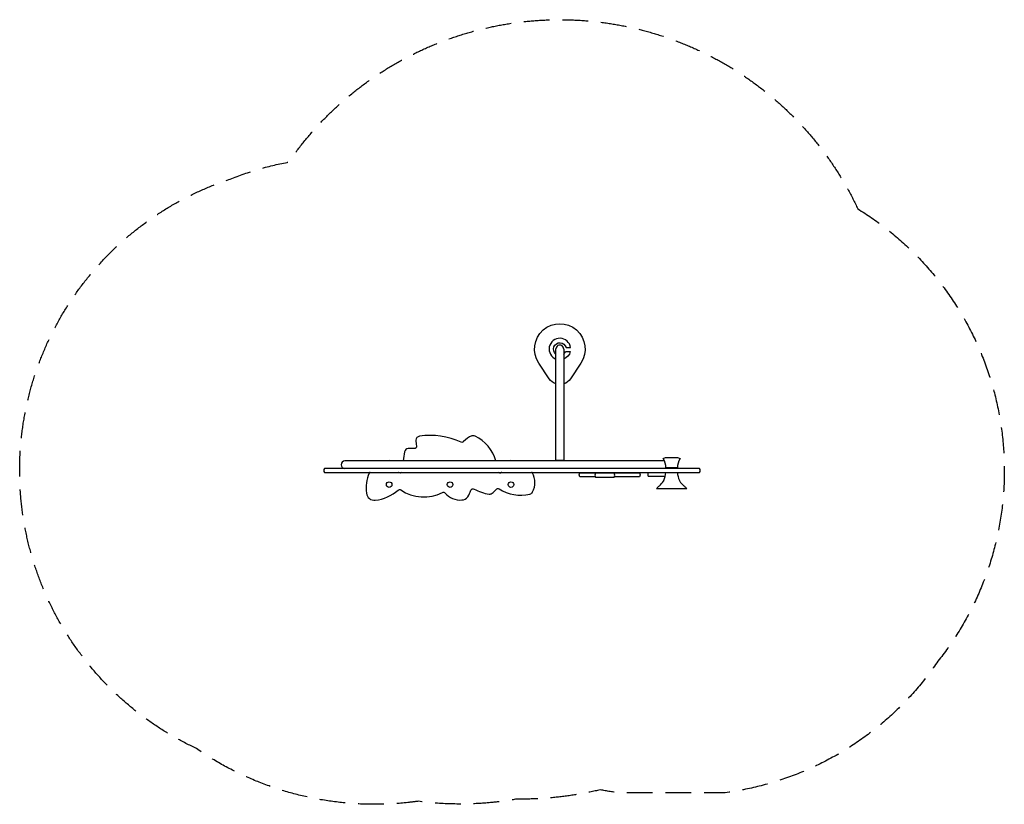
# Model space of a CAD drawing. Units: millimetres. Extents: x -2429 to 2429, y -1936 to 1936.
import ezdxf

# ---------------------------------------------------------------- set-up
doc = ezdxf.new("R2010")
doc.units = ezdxf.units.MM
doc.header["$LTSCALE"] = 20
doc.linetypes.add('HIDDEN', pattern=[9.525, 6.35, -3.175])
doc.layers.add('2d', color=230, linetype='Continuous')
doc.layers.add('EN-SafetyZone', color=93, linetype='HIDDEN')

msp = doc.modelspace()

# ---------------------------------------------------------------- linework, layer by layer
at = {"layer": '2d'}
for p, q in [((217.1, -241.3), (217.1, 310.9)), ((255.1, 310.7), (255.1, -241.3)), ((255.1, -239.3), (217.1, -239.3))]:
    msp.add_line(p, q, dxfattribs=at)
for points in [[(217.1, 138.7, -0.169824), (184.1, 163.5), (132.2, 241.3, -1.870829), (340, 241.3), (288.1, 163.5, -0.169824), (255.1, 138.7, -0.169824)], [(217.1, 285.7, -1.426235), (266.7, 317.8), (288.7, 317.8, 1.757168), (217.1, 261.2)], [(255.1, 285.7, 0.124398), (264.7, 297.8), (287.6, 297.8, -0.244103), (255.1, 261.2)], [(-79, -241.3, 0.20921), (-182.5, -118.8, 0.207886), (-198.4, -118.1, 0.123947), (-238.5, -146, -0.336105), (-251.5, -148.8, 0.151698), (-457.1, -120, 0.357312), (-473.8, -139, 0.070947), (-470.8, -167.1, -0.53837), (-483.2, -180.6, 0.075014), (-513.1, -180.4, 0.31565), (-529.8, -196.1, 0.022898), (-537.1, -241.3)], [(752, -241.3), (-824.6, -241.3, 1), (-824.6, -279.3)], [(-596.1, -241.3, 0.145049), (-616, -241.3, 0.145049)], [(5, -241.3, 0.145049), (-14.9, -241.3, 0.145049)], [(-700, -298.3, 0.30362), (-704.7, -301.4, 0.126726), (-718.6, -400.2, 0.412623), (-674.5, -435.5, 0.157568), (-562.2, -385.4, -0.3464), (-548.6, -384.5, 0.276834), (-343.3, -397.1, -0.347513), (-329.9, -399.7, 0.234128), (-248.1, -434.2, 0.222758), (-218.3, -418, 0.088388), (-202.8, -386.5, -0.48655), (-186.8, -380, 0.099313), (-112.2, -405, 0.197204), (-97.5, -401, 0.067901), (-78.5, -381.8, -0.390317), (-63.8, -379.2, 0.201059), (88.6, -404.9, 0.21819), (101.8, -394.6, 0.248718), (101.3, -301, 0.276039), (96.9, -298.3)], [(-543.7, -298.3, -0.362055), (-557.8, -299.3, 0.158083), (-560.7, -298.3)], [(-50.4, -298.3, 0.159783), (-53.3, -299.3, -0.366256), (-67.5, -298.3)], [(411.6, -319.8), (335.4, -319.8, -0.356462), (335.4, -300.8), (437, -300.8)], [(477, -300.8), (628.6, -300.8, -0.356462), (628.6, -319.8), (504.4, -319.8)], [(816.2, -298.3, 0.081646), (826, -337.7, 0.068889), (827.8, -341.5, 0.070101), (847.9, -364, -0.01661), (859.1, -374.1, -0.163724), (862.1, -379.9), (713.1, -379.9, -0.163724), (716.2, -374.1, -0.01661), (727.3, -364, 0.070101), (747.5, -341.5, 0.068889), (749.3, -337.7, 0.081646), (759.1, -298.3)]]:
    msp.add_lwpolyline(points, format="xyb", dxfattribs=at)
for points in [[(829.6, -230, 0.154898), (815.9, -276.3), (759.4, -276.3, 0.154898), (745.6, -230), (758.2, -224.4), (817.1, -224.4)], [(925.8, -298.3, 0.358765), (925.8, -279.3), (-925.8, -279.3, 0.358129), (-925.8, -298.3)], [(503.6, -301.8), (412.4, -301.8, 0.349925), (412.4, -320.8), (503.6, -320.8, 0.362538)]]:
    msp.add_lwpolyline(points, format="xyb", close=True, dxfattribs=at)
for points in [[(762.6, -279.3), (762.6, -276.3)], [(812.6, -279.3), (812.6, -276.3)], [(437, -301.8), (437, -298.3)], [(477, -298.3), (477, -301.8)], [(502, -300.8), (502, -298.3)], [(672.5, -316.3), (756.3, -316.3)]]:
    msp.add_lwpolyline(points, dxfattribs=at)
for centre in [(-606.1, -358.3), (-305.5, -358.3), (-5, -358.3)]:
    msp.add_circle(centre, 13.7, dxfattribs=at)
for centre, radius, start, end in [((236.1, 310.9), 19, 359.4047, 180), ((684.5, -307.3), 15, 143.1126, 216.8874)]:
    msp.add_arc(centre, radius, start, end, dxfattribs=at)
at = {"layer": 'EN-SafetyZone', "flags": 128}
msp.add_lwpolyline([(1706.5, 1002.5, -0.449751), (2101.7, -1229.7, -0.215353), (1041.8, -1879.9), (533.4, -1879.9, -0.016436), (435.4, -1864.2, -0.061387), (22.1, -1910, -0.029307), (-157, -1931.5, -0.048013), (-463.4, -1920.7, -0.007525), (-514.2, -1926.9, -0.180489), (-1557.5, -1660.5, -0.677924), (-1391, 1149.2, -0.048481), (-1109, 1231.9, -0.001714), (-1099.5, 1236.3, -0.577836)], format="xyb", close=True, dxfattribs=at)

doc.saveas('drawing.dxf')
